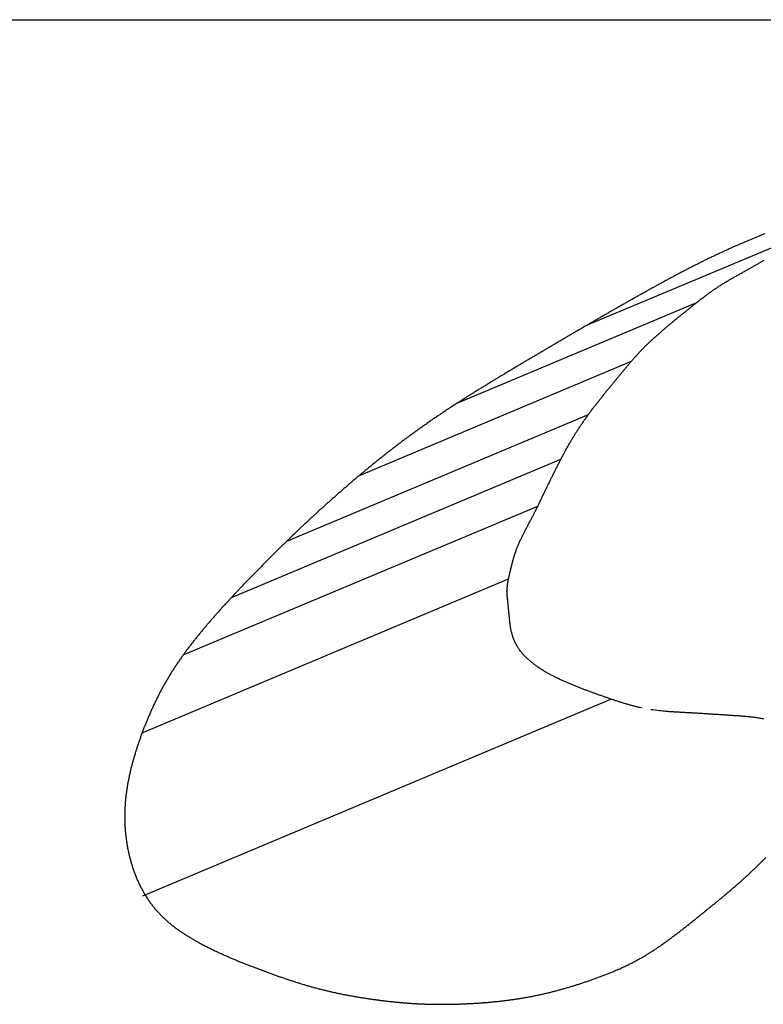
# Model space of a CAD drawing. Extents: x 0.5 to 33.5, y 0.5 to 21.5.
# Drawn here: x 24.5 to 24.9, y 3.8 to 4.3 of the extents above; entities that cross this region are included whole.
import ezdxf
from ezdxf.enums import TextEntityAlignment as Align

# ---------------------------------------------------------------- set-up
doc = ezdxf.new("R2010")
doc.units = 0
doc.header["$MEASUREMENT"] = 0
doc.linetypes.add('HIDDENNEW0', pattern=[0.1875, 0.0625, -0.0625, 0.0625])
for name, color, linetype in [('4', 7, 'CONTINUOUS'), ('DIM', 2, 'HIDDENNEW0'), ('TITLE', 1, 'CONTINUOUS'), ('TXT', 4, 'HIDDENNEW0')]:
    doc.layers.add(name, color=color, linetype=linetype)
doc.styles.get("Standard").update_dxf_attribs({"font": 'monotxt.shx'})

# ---------------------------------------------------------------- blocks, each defined once
blk = doc.blocks.new('SDTIT00')
at = {"layer": 'DIM', "color": 2, "linetype": 'Continuous'}
for p, q in [((24.3187, 3.67805), (24.4429, 3.7302)), ((24.25352, 3.63891), (24.37345, 3.68927)), ((24.20413, 3.60247), (24.34074, 3.65983)), ((24.16769, 3.56951), (24.31913, 3.6331)), ((24.13985, 3.54114), (24.30529, 3.6106)), ((24.11571, 3.51235), (24.29371, 3.58709)), ((24.09506, 3.47326), (24.279, 3.5505)), ((24.09537, 3.39148), (24.33027, 3.49011))]:
    blk.add_line(p, q, dxfattribs=at)
for points in [[(24.34585, 3.4857), (24.345, 3.48589, -0.002288), (24.34415, 3.48609, -0.002322), (24.34331, 3.4863, -0.00229), (24.34246, 3.48651, -0.002185), (24.34162, 3.48673, -0.002044), (24.34078, 3.48696, -0.00183), (24.33994, 3.48719, -0.001724), (24.3391, 3.48743, -0.001698), (24.33826, 3.48768, -0.001609), (24.33743, 3.48793, -0.001436), (24.33659, 3.48818, -0.001305), (24.33576, 3.48844, -0.001181), (24.33493, 3.4887, -0.001109), (24.3341, 3.48897, -0.001071), (24.33327, 3.48924, -0.000984), (24.33244, 3.48951, -0.000823), (24.33162, 3.48979, -0.000707), (24.33079, 3.49006, -0.000606), (24.32996, 3.49034, -0.000538), (24.32914, 3.49062, -0.000488), (24.32831, 3.49091, -0.000458), (24.32749, 3.49119, -0.000442), (24.32667, 3.49148, -0.000454), (24.32584, 3.49176, -0.000498), (24.32502, 3.49205, -0.000542), (24.3242, 3.49234, -0.000597), (24.32338, 3.49263, -0.00063), (24.32256, 3.49293, -0.000651), (24.32174, 3.49323, -0.000657), (24.32092, 3.49353, -0.000651), (24.3201, 3.49383, -0.000653), (24.31929, 3.49413, -0.000662), (24.31847, 3.49444, -0.000682), (24.31765, 3.49474, -0.00072), (24.31684, 3.49505, -0.00077), (24.31602, 3.49537, -0.000846), (24.31521, 3.49568, -0.000887), (24.3144, 3.496, -0.000904), (24.31359, 3.49632, -0.000912), (24.31278, 3.49665, -0.000911), (24.31197, 3.49697, -0.000952), (24.31117, 3.49731, -0.001045), (24.31036, 3.49764, -0.001108), (24.30956, 3.49798, -0.001157), (24.30876, 3.49832, -0.00121), (24.30796, 3.49867, -0.00128), (24.30716, 3.49902, -0.001357), (24.30636, 3.49937, -0.001462), (24.30557, 3.49973, -0.00159), (24.30478, 3.50009, -0.001775), (24.30399, 3.50046, -0.001875), (24.3032, 3.50084, -0.001918), (24.30242, 3.50122, -0.001994), (24.30164, 3.50161, -0.002124), (24.30086, 3.50201, -0.002282), (24.30009, 3.50241, -0.002509), (24.29932, 3.50282, -0.002695), (24.29856, 3.50325, -0.00289), (24.2978, 3.50367, -0.003055), (24.29705, 3.50411, -0.003233), (24.2963, 3.50456, -0.003453), (24.29556, 3.50502, -0.003771), (24.29483, 3.50549, -0.003982), (24.2941, 3.50598, -0.004141), (24.29338, 3.50647, -0.004264), (24.29267, 3.50698, -0.004383), (24.29198, 3.5075, -0.004498), (24.29128, 3.50803, -0.004638), (24.29061, 3.50858, -0.004799), (24.28994, 3.50914, -0.005022), (24.28928, 3.50971, -0.005216), (24.28864, 3.5103, -0.005431), (24.288, 3.5109, -0.005661), (24.28739, 3.51152, -0.005964), (24.28679, 3.51215, -0.006315), (24.2862, 3.51279, -0.006806), (24.28564, 3.51346, -0.007285), (24.28509, 3.51414, -0.007879), (24.28457, 3.51483, -0.008315), (24.28407, 3.51555, -0.00871), (24.28359, 3.51628, -0.008931), (24.28315, 3.51703, -0.009034), (24.28273, 3.51779, -0.009175), (24.28234, 3.51857, -0.009392), (24.28198, 3.51937, -0.009294), (24.28165, 3.52017, -0.008857), (24.28134, 3.52099, -0.00846), (24.28107, 3.52182, -0.007998), (24.28082, 3.52265, -0.00756), (24.28059, 3.52349, -0.007032), (24.28039, 3.52434, -0.006742), (24.28021, 3.52519, -0.006614), (24.28005, 3.52605, -0.006169), (24.27992, 3.52691, -0.00529), (24.2798, 3.52778, -0.004416), (24.27969, 3.52864, -0.00332), (24.27959, 3.52951, -0.002433), (24.2795, 3.53037, -0.001529), (24.27942, 3.53124, -0.000968), (24.27933, 3.53211, -0.000608), (24.27925, 3.53298, -0.000342), (24.27917, 3.53384, -0.000105), (24.27909, 3.53471, 0.000067), (24.27901, 3.53558, 0.000218), (24.27893, 3.53645, 0.000379), (24.27885, 3.53732, 0.000591), (24.27876, 3.53818, 0.001009), (24.27867, 3.53905, 0.001739), (24.27857, 3.53992, 0.001406), (24.27847, 3.54078, -0.000077), (24.27838, 3.54165, -0.00246), (24.27829, 3.54252, -0.006357), (24.27824, 3.54339, -0.008839), (24.27822, 3.54426, -0.010559), (24.27824, 3.54513, -0.010995), (24.2783, 3.546, -0.010266), (24.27839, 3.54687, -0.008924), (24.2785, 3.54773, -0.006608), (24.27864, 3.54859, -0.00511), (24.27879, 3.54945, -0.004036), (24.27896, 3.5503, -0.003271), (24.27914, 3.55116, -0.002618), (24.27932, 3.55201, -0.002192), (24.27951, 3.55286, -0.001885), (24.27971, 3.55371, -0.00165), (24.27991, 3.55456, -0.001429), (24.28012, 3.5554, -0.001171), (24.28033, 3.55625, -0.00081), (24.28054, 3.5571, -0.000831), (24.28075, 3.55794, -0.00124), (24.28098, 3.55878, -0.001522), (24.2812, 3.55962, -0.001748), (24.28143, 3.56046, -0.002037), (24.28167, 3.5613, -0.002462), (24.28192, 3.56214, -0.002785), (24.28218, 3.56297, -0.003091), (24.28245, 3.5638, -0.003403), (24.28273, 3.56462, -0.003799), (24.28303, 3.56544, -0.004092), (24.28334, 3.56626, -0.004357), (24.28366, 3.56707, -0.00428), (24.284, 3.56787, -0.00384), (24.28434, 3.56867, -0.003511), (24.2847, 3.56947, -0.003208), (24.28507, 3.57026, -0.002925), (24.28545, 3.57104, -0.002589), (24.28583, 3.57182, -0.002231), (24.28623, 3.5726, -0.00176), (24.28662, 3.57338, -0.001435), (24.28702, 3.57415, -0.001174), (24.28742, 3.57493, -0.000931), (24.28783, 3.5757, -0.000643), (24.28824, 3.57647, -0.00039), (24.28865, 3.57724, -0.000105), (24.28905, 3.57801, 0.000069), (24.28946, 3.57878, 0.000175), (24.28987, 3.57955, 0.000326), (24.29028, 3.58032, 0.000559), (24.29068, 3.58109, 0.000649), (24.29108, 3.58187, 0.00062), (24.29148, 3.58264, 0.000722), (24.29188, 3.58342, 0.000982), (24.29227, 3.5842, 0.001021), (24.29266, 3.58497, 0.00085), (24.29305, 3.58575, 0.000734), (24.29344, 3.58654, 0.000643), (24.29382, 3.58732, 0.000611), (24.2942, 3.5881, 0.00063), (24.29459, 3.58889, 0.000512), (24.29496, 3.58967, 0.000225), (24.29534, 3.59046, 0.000174), (24.29572, 3.59124, 0.000346), (24.2961, 3.59203, 0.000307), (24.29647, 3.59281, 0.000047), (24.29685, 3.5936, -0.000041), (24.29723, 3.59439, 0.00002), (24.2976, 3.59517, -0.000012), (24.29798, 3.59596, -0.000148), (24.29836, 3.59674, -0.000227), (24.29874, 3.59753, -0.00027), (24.29912, 3.59831, -0.000302), (24.2995, 3.5991, -0.000331), (24.29988, 3.59988, -0.000383), (24.30026, 3.60067, -0.000471), (24.30064, 3.60145, -0.000503), (24.30103, 3.60223, -0.000485), (24.30141, 3.60301, -0.000531), (24.3018, 3.60379, -0.000653), (24.3022, 3.60457, -0.000589), (24.30259, 3.60535, -0.000323), (24.30298, 3.60613, -0.00036), (24.30338, 3.6069, -0.000711), (24.30377, 3.60768, -0.000703), (24.30417, 3.60845, -0.000334), (24.30457, 3.60923, -0.000294), (24.30497, 3.61, -0.000573), (24.30538, 3.61077, -0.00066), (24.30578, 3.61155, -0.000577), (24.30619, 3.61232, -0.000642), (24.3066, 3.61309, -0.000871), (24.30701, 3.61385, -0.000969), (24.30743, 3.61462, -0.000962), (24.30784, 3.61539, -0.000978), (24.30826, 3.61615, -0.001022), (24.30869, 3.61691, -0.001139), (24.30912, 3.61767, -0.001361), (24.30955, 3.61843, -0.001388), (24.30999, 3.61918, -0.001226), (24.31043, 3.61993, -0.001236), (24.31087, 3.62068, -0.001421), (24.31132, 3.62143, -0.001535), (24.31177, 3.62217, -0.001606), (24.31223, 3.62292, -0.001579), (24.31269, 3.62365, -0.00145), (24.31316, 3.62439, -0.001414), (24.31363, 3.62512, -0.001461), (24.31411, 3.62585, -0.001461), (24.31459, 3.62658, -0.001413), (24.31507, 3.62731, -0.001363), (24.31556, 3.62803, -0.001297), (24.31605, 3.62875, -0.001257), (24.31655, 3.62947, -0.001235), (24.31704, 3.63018, -0.001221), (24.31755, 3.63089, -0.001213), (24.31805, 3.6316, -0.001207), (24.31856, 3.63231, -0.001201), (24.31907, 3.63302, -0.001162), (24.31959, 3.63372, -0.001079), (24.32011, 3.63442, -0.001059), (24.32063, 3.63512, -0.001096), (24.32115, 3.63582, -0.001102), (24.32168, 3.63651, -0.001079), (24.32221, 3.6372, -0.001004), (24.32274, 3.63789, -0.000858), (24.32328, 3.63858, -0.000788), (24.32382, 3.63927, -0.000774), (24.32436, 3.63995, -0.000726), (24.3249, 3.64063, -0.00063), (24.32544, 3.64131, -0.000574), (24.32598, 3.642, -0.000542), (24.32653, 3.64267, -0.000528), (24.32708, 3.64335, -0.000528), (24.32763, 3.64403, -0.000475), (24.32818, 3.64471, -0.000356), (24.32873, 3.64538, -0.000279), (24.32928, 3.64606, -0.000227), (24.32983, 3.64673, -0.000198), (24.33038, 3.64741, -0.000187), (24.33094, 3.64808, -0.000185), (24.33149, 3.64875, -0.00019), (24.33205, 3.64942, -0.000137), (24.3326, 3.6501, -0.000011), (24.33315, 3.65077, 0.000017), (24.33371, 3.65144, -0.000046), (24.33426, 3.65212, -0.000105), (24.33482, 3.65279, -0.000177), (24.33537, 3.65346, -0.000219), (24.33593, 3.65413, -0.000245), (24.33649, 3.6548, -0.000295), (24.33704, 3.65547, -0.000385), (24.3376, 3.65614, -0.000453), (24.33816, 3.65681, -0.000515), (24.33872, 3.65747, -0.000579), (24.33929, 3.65814, -0.000659), (24.33985, 3.6588, -0.000743), (24.34042, 3.65946, -0.000851), (24.34099, 3.66012, -0.000938), (24.34156, 3.66078, -0.001029), (24.34214, 3.66144, -0.001132), (24.34271, 3.66209, -0.001274), (24.3433, 3.66274, -0.00143), (24.34388, 3.66338, -0.001642), (24.34447, 3.66403, -0.00179), (24.34507, 3.66466, -0.001913), (24.34567, 3.66529, -0.001987), (24.34627, 3.66592, -0.00203), (24.34688, 3.66654, -0.00204), (24.3475, 3.66716, -0.00202), (24.34812, 3.66777, -0.001969), (24.34874, 3.66838, -0.001873), (24.34937, 3.66899, -0.001857), (24.35001, 3.66958, -0.001915), (24.35065, 3.67018, -0.001859), (24.35129, 3.67077, -0.001673), (24.35193, 3.67135, -0.001488), (24.35258, 3.67193, -0.001257), (24.35324, 3.67251, -0.001121), (24.35389, 3.67308, -0.001046), (24.35455, 3.67366, -0.000901), (24.35521, 3.67423, -0.000649), (24.35587, 3.6748, -0.000567), (24.35653, 3.67536, -0.000635), (24.35719, 3.67593, -0.000653), (24.35786, 3.67649, -0.000628), (24.35852, 3.67706, -0.000539), (24.35919, 3.67762, -0.000364), (24.35986, 3.67818, -0.000339), (24.36053, 3.67874, -0.000458), (24.3612, 3.67929, -0.00046), (24.36187, 3.67985, -0.000345), (24.36254, 3.68041, -0.000291), (24.36321, 3.68096, -0.000286), (24.36388, 3.68152, -0.000252), (24.36455, 3.68207, -0.00018), (24.36523, 3.68262, -0.000149), (24.3659, 3.68318, -0.000153), (24.36658, 3.68373, -0.000213), (24.36725, 3.68428, -0.000344), (24.36793, 3.68483, -0.000377), (24.3686, 3.68538, -0.000319), (24.36928, 3.68593, -0.000316), (24.36996, 3.68648, -0.000366), (24.37064, 3.68703, -0.000439), (24.37132, 3.68757, -0.000551), (24.372, 3.68812, -0.00058), (24.37268, 3.68866, -0.000532), (24.37336, 3.6892, -0.000572), (24.37405, 3.68974, -0.000709), (24.37473, 3.69028, -0.000814), (24.37542, 3.69081, -0.000914), (24.37611, 3.69134, -0.000983), (24.37681, 3.69187, -0.001039), (24.3775, 3.6924, -0.00115), (24.3782, 3.69292, -0.001345), (24.3789, 3.69344, -0.001439), (24.3796, 3.69396, -0.001458), (24.38031, 3.69447, -0.001556), (24.38102, 3.69497, -0.001756), (24.38173, 3.69547, -0.001887), (24.38245, 3.69597, -0.001982), (24.38317, 3.69646, -0.001973), (24.38389, 3.69694, -0.001859), (24.38462, 3.69742, -0.001856), (24.38536, 3.69789, -0.001965), (24.38609, 3.69836, -0.001977), (24.38683, 3.69882, -0.001895), (24.38757, 3.69928, -0.001796), (24.38832, 3.69973, -0.001655), (24.38907, 3.70017, -0.001567), (24.38982, 3.70061, -0.001512), (24.39058, 3.70105, -0.001336), (24.39133, 3.70148, -0.000994), (24.39209, 3.70191, -0.000811), (24.39285, 3.70234, -0.00074), (24.39361, 3.70277, -0.000597), (24.39437, 3.70319, -0.000346), (24.39513, 3.70361, -0.00022), (24.3959, 3.70404, -0.000185), (24.39666, 3.70446, -0.000056), (24.39742, 3.70488, 0.000198), (24.39818, 3.70531, 0.00031), (24.39894, 3.70573, 0.000309), (24.3997, 3.70616, 0.000399), (24.40046, 3.70658, 0.000602), (24.40122, 3.70701, 0.000783), (24.40198, 3.70744, 0.000988), (24.40273, 3.70788, 0.001072), (24.40349, 3.70832, 0.001055), (24.40424, 3.70876, 0.001056), (24.40499, 3.7092, 0.001076), (24.40574, 3.70965, 0.00103), (24.40648, 3.7101, 0.000906), (24.40723, 3.71056, 0.000803)], [(24.4076, 3.72376, 0.000399), (24.40679, 3.72343, 0.000412), (24.40598, 3.7231, 0.000418), (24.40517, 3.72277, 0.000417), (24.40437, 3.72244, 0.000414), (24.40356, 3.72211, 0.00041), (24.40276, 3.72178, 0.000412), (24.40195, 3.72144, 0.000418), (24.40115, 3.7211, 0.000405), (24.40034, 3.72077, 0.000377), (24.39955, 3.72043, 0.000414), (24.39874, 3.72009, 0.000491), (24.39791, 3.71974, 0.000372), (24.39713, 3.7194, 0.000131), (24.39643, 3.7191, 0.00052), (24.39553, 3.71871, 0.000888), (24.39415, 3.71811, 0.000434), (24.39234, 3.71732, 0.00023)], [(24.39234, 3.71732), (24.3906, 3.71655, 0.00113), (24.38887, 3.71576, 0.001126), (24.38715, 3.71497, 0.00113), (24.38542, 3.71418, 0.001143), (24.3837, 3.71337, 0.001137), (24.38199, 3.71256, 0.00111), (24.38028, 3.71174, 0.001086), (24.37857, 3.71091, 0.001059), (24.37686, 3.71007, 0.001031), (24.37516, 3.70923, 0.000995), (24.37347, 3.70838, 0.000963), (24.37177, 3.70752, 0.000926), (24.37008, 3.70666, 0.0009), (24.36839, 3.70579, 0.000879), (24.36671, 3.70492, 0.00086), (24.36502, 3.70404, 0.000839), (24.36334, 3.70315, 0.000809), (24.36167, 3.70226, 0.000761), (24.35999, 3.70137, 0.000719), (24.35832, 3.70047, 0.000671), (24.35665, 3.69956, 0.000636), (24.35498, 3.69865, 0.000607), (24.35332, 3.69774, 0.000581), (24.35166, 3.69682, 0.00055), (24.35, 3.6959, 0.000513), (24.34834, 3.69498, 0.000462), (24.34668, 3.69405, 0.000418), (24.34502, 3.69312, 0.000371), (24.34337, 3.69219, 0.000336), (24.34172, 3.69126, 0.000304), (24.34006, 3.69032, 0.000277), (24.33841, 3.68939, 0.000249), (24.33676, 3.68845, 0.00023), (24.33511, 3.68751, 0.000216), (24.33347, 3.68657, 0.000205), (24.33182, 3.68562, 0.000194), (24.33017, 3.68468, 0.000189), (24.32852, 3.68373, 0.00019), (24.32688, 3.68279, 0.00019), (24.32523, 3.68184, 0.000187), (24.32359, 3.68089, 0.000183), (24.32195, 3.67994, 0.000176), (24.3203, 3.67899, 0.000172), (24.31866, 3.67804, 0.00017), (24.31702, 3.67708, 0.000171), (24.31538, 3.67613, 0.000175), (24.31374, 3.67517, 0.000174), (24.3121, 3.67421, 0.000167), (24.31046, 3.67326, 0.000156), (24.30882, 3.6723, 0.000138), (24.30718, 3.67134, 0.000127), (24.30554, 3.67037, 0.00012), (24.30391, 3.66941, 0.000116), (24.30227, 3.66845, 0.000113), (24.30063, 3.66749, 0.000111), (24.299, 3.66652, 0.00011), (24.29736, 3.66556, 0.00011), (24.29573, 3.66459, 0.00011), (24.29409, 3.66363, 0.000109), (24.29246, 3.66266, 0.000105), (24.29083, 3.66169, 0.000101), (24.28919, 3.66073, 0.000094), (24.28756, 3.65976, 0.000101), (24.28593, 3.65879, 0.000123), (24.2843, 3.65782, 0.000144), (24.28267, 3.65685, 0.000171), (24.28103, 3.65587, 0.000199), (24.27941, 3.6549, 0.000234), (24.27778, 3.65392, 0.000267), (24.27615, 3.65295, 0.000304), (24.27452, 3.65197, 0.000337), (24.2729, 3.65098, 0.000372), (24.27127, 3.65, 0.000403), (24.26965, 3.64901, 0.000439), (24.26803, 3.64802, 0.000468), (24.26641, 3.64703, 0.000497), (24.2648, 3.64603, 0.000523), (24.26318, 3.64503, 0.000552), (24.26157, 3.64403, 0.000582), (24.25996, 3.64302, 0.000621), (24.25836, 3.64201, 0.000655), (24.25675, 3.64099, 0.000693), (24.25515, 3.63997, 0.000725), (24.25355, 3.63895, 0.000758), (24.25196, 3.63792, 0.000788), (24.25037, 3.63688, 0.000822), (24.24878, 3.63584, 0.000853), (24.2472, 3.63479, 0.00089), (24.24562, 3.63374, 0.000923), (24.24404, 3.63268, 0.00096), (24.24247, 3.63162, 0.000998), (24.2409, 3.63055, 0.001045), (24.23934, 3.62947, 0.001079), (24.23778, 3.62839, 0.001111), (24.23623, 3.62729, 0.001115), (24.23468, 3.6262, 0.001091), (24.23313, 3.62509, 0.001075), (24.23159, 3.62398, 0.001063), (24.23006, 3.62286, 0.001058), (24.22853, 3.62174, 0.001059), (24.227, 3.6206, 0.001055), (24.22548, 3.61947, 0.001044), (24.22397, 3.61832, 0.001027), (24.22246, 3.61717, 0.000998), (24.22095, 3.61602, 0.000978), (24.21945, 3.61485, 0.000961), (24.21795, 3.61369, 0.000951), (24.21646, 3.61251, 0.000944), (24.21497, 3.61133, 0.000936), (24.21349, 3.61015, 0.000923), (24.21201, 3.60896, 0.000911), (24.21054, 3.60776, 0.000897), (24.20906, 3.60656, 0.000881), (24.2076, 3.60536, 0.00086), (24.20614, 3.60415, 0.000839), (24.20468, 3.60293, 0.000812), (24.20322, 3.60171, 0.000798), (24.20177, 3.60049, 0.000793), (24.20033, 3.59926, 0.000792), (24.19888, 3.59802, 0.000794), (24.19744, 3.59678, 0.000782), (24.19601, 3.59554, 0.000755), (24.19458, 3.59429, 0.000731), (24.19315, 3.59304, 0.000704), (24.19173, 3.59178, 0.000689), (24.19031, 3.59053, 0.000684), (24.18889, 3.58926, 0.00068), (24.18748, 3.58799, 0.000676), (24.18607, 3.58672, 0.000677), (24.18466, 3.58545, 0.000684), (24.18326, 3.58417, 0.000687), (24.18186, 3.58289, 0.000686), (24.18046, 3.5816, 0.000678), (24.17907, 3.58031, 0.00066), (24.17768, 3.57902, 0.000649), (24.17629, 3.57772, 0.000643), (24.17491, 3.57642, 0.000644), (24.17353, 3.57511, 0.000652), (24.17216, 3.5738, 0.00065), (24.17078, 3.57249, 0.00064), (24.16941, 3.57118, 0.000625), (24.16805, 3.56986, 0.000602), (24.16669, 3.56853, 0.000592), (24.16533, 3.56721, 0.000591), (24.16397, 3.56588, 0.000593), (24.16262, 3.56455, 0.000597), (24.16127, 3.56321, 0.000596), (24.15992, 3.56188, 0.000589), (24.15858, 3.56053, 0.000583), (24.15724, 3.55919, 0.000575), (24.1559, 3.55784, 0.000566), (24.15456, 3.55649, 0.000551), (24.15323, 3.55514, 0.000543), (24.1519, 3.55378, 0.000538), (24.15058, 3.55242, 0.00055), (24.14926, 3.55106, 0.000581), (24.14794, 3.54969, 0.00061), (24.14662, 3.54832, 0.000643), (24.14531, 3.54695, 0.000678), (24.144, 3.54558, 0.000725), (24.1427, 3.5442, 0.000763), (24.1414, 3.54281, 0.000801), (24.1401, 3.54142, 0.000831), (24.13881, 3.54003, 0.00086), (24.13753, 3.53863, 0.000896), (24.13625, 3.53723, 0.000949), (24.13497, 3.53582, 0.001001), (24.1337, 3.53441, 0.001066), (24.13244, 3.53299, 0.001124), (24.13118, 3.53157, 0.001192), (24.12994, 3.53014, 0.001253), (24.12869, 3.5287, 0.001324), (24.12746, 3.52726, 0.001392), (24.12624, 3.52581, 0.001472), (24.12502, 3.52435, 0.001553), (24.12381, 3.52289, 0.001655), (24.12261, 3.52141, 0.001762), (24.12143, 3.51993, 0.001899), (24.12025, 3.51844, 0.002034), (24.11909, 3.51694, 0.0022), (24.11794, 3.51543, 0.00235), (24.11681, 3.5139, 0.002523), (24.11569, 3.51237, 0.002642), (24.11459, 3.51082, 0.002739), (24.11351, 3.50926, 0.00281), (24.11244, 3.50769, 0.002873), (24.1114, 3.5061, 0.002916), (24.11037, 3.50451, 0.002953), (24.10936, 3.5029, 0.003004), (24.10837, 3.50128, 0.003084), (24.1074, 3.49965, 0.003122), (24.10645, 3.498, 0.00313), (24.10553, 3.49635, 0.003131), (24.10462, 3.49468, 0.003126), (24.10373, 3.493, 0.003118), (24.10287, 3.49131, 0.003104), (24.10203, 3.48961, 0.003041), (24.1012, 3.4879, 0.002915), (24.1004, 3.48617, 0.002841), (24.09962, 3.48445, 0.002802), (24.09885, 3.48271, 0.002697), (24.09811, 3.48096, 0.0025), (24.09738, 3.47921, 0.002384), (24.09666, 3.47745, 0.002319), (24.09597, 3.47568, 0.002334), (24.09529, 3.47391, 0.002432), (24.09463, 3.47213, 0.002487), (24.09398, 3.47034, 0.002512), (24.09336, 3.46855, 0.002578), (24.09275, 3.46675, 0.002702), (24.09217, 3.46495, 0.002797), (24.0916, 3.46313, 0.002887), (24.09106, 3.46131, 0.002988), (24.09053, 3.45949, 0.003125), (24.09004, 3.45766, 0.003242), (24.08956, 3.45582, 0.003368), (24.08911, 3.45397, 0.003514), (24.08869, 3.45212, 0.003716), (24.0883, 3.45026, 0.003927), (24.08794, 3.4484, 0.004204), (24.0876, 3.44653, 0.004411), (24.08731, 3.44466, 0.004602), (24.08705, 3.44278, 0.004745), (24.08682, 3.44089, 0.004878), (24.08664, 3.439, 0.004989), (24.08648, 3.43711, 0.005108), (24.08638, 3.43521, 0.005236), (24.08631, 3.43331, 0.005406), (24.08628, 3.43142, 0.005486), (24.08629, 3.42952, 0.005495), (24.08635, 3.42762, 0.005561), (24.08645, 3.42572, 0.0057), (24.08659, 3.42383, 0.005728), (24.08678, 3.42194, 0.005653), (24.08701, 3.42006, 0.005652), (24.08728, 3.41818, 0.005725), (24.0876, 3.41631, 0.005752), (24.08796, 3.41444, 0.005739), (24.08836, 3.41258, 0.005796), (24.0888, 3.41074, 0.005939), (24.08929, 3.4089, 0.006029), (24.08983, 3.40708, 0.006087), (24.09041, 3.40528, 0.006211), (24.09103, 3.40348, 0.006433), (24.0917, 3.40171, 0.006578), (24.09242, 3.39995, 0.006685), (24.09319, 3.39821, 0.006838), (24.094, 3.3965, 0.007075), (24.09487, 3.39481, 0.007368), (24.09578, 3.39314, 0.007796), (24.09675, 3.39151, 0.0081), (24.09777, 3.38991, 0.00836), (24.09885, 3.38834, 0.008555), (24.09998, 3.38682, 0.008736), (24.10116, 3.38533, 0.008806), (24.10239, 3.38389, 0.008786), (24.10368, 3.38249, 0.008651), (24.10501, 3.38113, 0.008365), (24.10638, 3.37983, 0.008111), (24.1078, 3.37856, 0.007821), (24.10925, 3.37734, 0.007436), (24.11074, 3.37616, 0.006855), (24.11226, 3.37502, 0.006321), (24.11381, 3.37392, 0.005696), (24.11538, 3.37286, 0.005242), (24.11697, 3.37182, 0.00484), (24.11858, 3.37082, 0.004511), (24.12021, 3.36984, 0.00417), (24.12185, 3.36889, 0.003867), (24.12351, 3.36796, 0.003523), (24.12518, 3.36706, 0.003308), (24.12686, 3.36618, 0.003167), (24.12855, 3.36532, 0.002993), (24.13026, 3.36448, 0.002743), (24.13197, 3.36366, 0.002579), (24.13369, 3.36285, 0.00246), (24.13542, 3.36206, 0.002331), (24.13715, 3.36129, 0.002159), (24.13889, 3.36053, 0.00203), (24.14064, 3.35979, 0.001911), (24.14239, 3.35906, 0.001788), (24.14415, 3.35834, 0.001631), (24.14591, 3.35763, 0.00151), (24.14767, 3.35693, 0.001392), (24.14944, 3.35624, 0.001287), (24.15122, 3.35556, 0.001168), (24.15299, 3.35489, 0.001054), (24.15477, 3.35423, 0.000916), (24.15655, 3.35357, 0.000797), (24.15833, 3.35292, 0.000664), (24.16012, 3.35227, 0.000709), (24.16191, 3.35163, 0.000943), (24.16369, 3.35099, 0.001118), (24.16549, 3.35036, 0.001279), (24.16728, 3.34975, 0.001431), (24.16908, 3.34914, 0.001614), (24.17088, 3.34855, 0.001744), (24.17269, 3.34797, 0.001853), (24.1745, 3.3474, 0.001963), (24.17632, 3.34685, 0.002103), (24.17814, 3.34631, 0.002186), (24.17997, 3.34579, 0.002235), (24.1818, 3.34529, 0.002274), (24.18363, 3.3448, 0.002313), (24.18547, 3.34433, 0.002347), (24.18732, 3.34388, 0.002383), (24.18917, 3.34345, 0.002336), (24.19102, 3.34303, 0.002192), (24.19288, 3.34263, 0.002081), (24.19473, 3.34224, 0.001975), (24.19659, 3.34187, 0.0019), (24.19846, 3.34151, 0.001838), (24.20033, 3.34117, 0.0018), (24.2022, 3.34084, 0.001776), (24.20407, 3.34052, 0.00175), (24.20594, 3.34022, 0.001716), (24.20782, 3.33993, 0.001686), (24.2097, 3.33965, 0.001652), (24.21158, 3.33938, 0.001649), (24.21346, 3.33913, 0.001678), (24.21534, 3.33889, 0.001695), (24.21723, 3.33866, 0.001705), (24.21911, 3.33844, 0.001731), (24.221, 3.33824, 0.001778), (24.22289, 3.33805, 0.001827), (24.22478, 3.33788, 0.001889), (24.22667, 3.33772, 0.001927), (24.22857, 3.33758, 0.001952), (24.23046, 3.33745, 0.001981), (24.23235, 3.33733, 0.002021), (24.23425, 3.33723, 0.00204), (24.23615, 3.33715, 0.002044), (24.23804, 3.33708, 0.002032), (24.23994, 3.33703, 0.002002), (24.24184, 3.33699, 0.001996), (24.24374, 3.33697, 0.002012), (24.24564, 3.33696, 0.00199), (24.24754, 3.33697, 0.001923), (24.24943, 3.33699, 0.001855), (24.25133, 3.33703, 0.001769), (24.25323, 3.33708, 0.001718), (24.25513, 3.33714, 0.00169), (24.25703, 3.33722, 0.001676), (24.25892, 3.33731, 0.001674), (24.26082, 3.33741, 0.001684), (24.26271, 3.33752, 0.00171), (24.26461, 3.33765, 0.001747), (24.2665, 3.33779, 0.001805), (24.26839, 3.33794, 0.001853), (24.27029, 3.33811, 0.001902), (24.27218, 3.3383, 0.001938), (24.27406, 3.3385, 0.001971), (24.27595, 3.33871, 0.002014), (24.27783, 3.33894, 0.002078), (24.27972, 3.33918, 0.002154), (24.2816, 3.33944, 0.002261), (24.28347, 3.33972, 0.002326), (24.28535, 3.34002, 0.002365), (24.28722, 3.34034, 0.002445), (24.28909, 3.34067, 0.002585), (24.29096, 3.34102, 0.002653), (24.29282, 3.3414, 0.002665), (24.29468, 3.34179, 0.002622), (24.29653, 3.3422, 0.002513), (24.29838, 3.34263, 0.002461), (24.30022, 3.34308, 0.002454), (24.30206, 3.34355, 0.002406), (24.3039, 3.34403, 0.002306), (24.30573, 3.34454, 0.002239), (24.30756, 3.34505, 0.002186), (24.30938, 3.34559, 0.002149), (24.3112, 3.34614, 0.002118), (24.31301, 3.3467, 0.002079), (24.31482, 3.34728, 0.002021), (24.31662, 3.34787, 0.001995), (24.31842, 3.34848, 0.001997), (24.32021, 3.3491, 0.001943), (24.322, 3.34974, 0.001819), (24.32379, 3.35039, 0.001834), (24.32557, 3.35105, 0.001992), (24.32734, 3.35173, 0.002202), (24.32911, 3.35243, 0.002518), (24.33086, 3.35314, 0.002749), (24.33262, 3.35387, 0.002956), (24.33436, 3.35463, 0.003166), (24.33609, 3.3554, 0.003433), (24.33781, 3.35621, 0.00362), (24.33952, 3.35704, 0.003776), (24.34122, 3.35789, 0.003899), (24.3429, 3.35877, 0.004019), (24.34456, 3.35968, 0.004073), (24.34622, 3.36061, 0.004073), (24.34785, 3.36158, 0.004065), (24.34947, 3.36257, 0.004045), (24.35108, 3.36358, 0.00388), (24.35267, 3.36462, 0.003527), (24.35424, 3.36568, 0.003216), (24.35581, 3.36676, 0.002869), (24.35735, 3.36786, 0.002598), (24.35889, 3.36897, 0.002334), (24.36042, 3.37009, 0.002096), (24.36194, 3.37123, 0.001821), (24.36345, 3.37238, 0.001622), (24.36496, 3.37354, 0.001448), (24.36646, 3.3747, 0.001282), (24.36795, 3.37587, 0.00108), (24.36944, 3.37705, 0.000901), (24.37093, 3.37824, 0.000698), (24.37241, 3.37942, 0.000539), (24.37389, 3.38061, 0.000383), (24.37537, 3.3818, 0.00024), (24.37684, 3.383, 0.000072), (24.37832, 3.38419, 0.000082), (24.3798, 3.38538, 0.000273), (24.38127, 3.38658, 0.000439), (24.38274, 3.38778, 0.000624), (24.38421, 3.38898, 0.00074), (24.38568, 3.39019, 0.000816), (24.38714, 3.3914, 0.000949), (24.38859, 3.39262, 0.001171), (24.39004, 3.39385, 0.001304), (24.39148, 3.39508, 0.00138), (24.39292, 3.39632, 0.001445), (24.39435, 3.39757, 0.001515), (24.39577, 3.39883, 0.001608), (24.39718, 3.4001, 0.001748), (24.39858, 3.40138, 0.001789), (24.39998, 3.40267, 0.001743), (24.40136, 3.40397, 0.001752), (24.40274, 3.40528, 0.001821), (24.4041, 3.4066, 0.001907), (24.40546, 3.40793, 0.002031), (24.4068, 3.40927, 0.002119), (24.40813, 3.41062, 0.002194)], [(24.40721, 3.48011, 0.01778), (24.40535, 3.48051, 0.013676), (24.40348, 3.48082, 0.009887), (24.40159, 3.48106, 0.007162), (24.39971, 3.48127, 0.004774), (24.39781, 3.48144, 0.003158), (24.39592, 3.48159, 0.001902), (24.39403, 3.48173, 0.001159), (24.39213, 3.48186, 0.00074), (24.39024, 3.48199, 0.000469), (24.38835, 3.48212, 0.000276), (24.38645, 3.48224, 0.000221), (24.38456, 3.48237, 0.000293), (24.38266, 3.48249, 0.00027), (24.38077, 3.48261, 0.000148), (24.37887, 3.48272, 0.000135), (24.37698, 3.48284, 0.000226), (24.37508, 3.48295, 0.000229), (24.37319, 3.48307, 0.000145), (24.37129, 3.48318, 0.000211), (24.3694, 3.48329, 0.000449), (24.36752, 3.48339, 0.000191), (24.3656, 3.4835, -0.000628), (24.36365, 3.48362, -0.000308), (24.36181, 3.48373, 0.001245), (24.36015, 3.48382, -0.002579), (24.35803, 3.48399, -0.007929), (24.35476, 3.48434, -0.004094), (24.35048, 3.48484, -0.001982)]]:
    blk.add_lwpolyline(points, format="xyb", dxfattribs=at)
at = {"layer": 'TXT', "color": 7, "linetype": 'Continuous'}
blk.add_line((24, 3.83125), (33, 3.83125), dxfattribs=at)
at = {"layer": '4', "color": 4, "linetype": 'Continuous', "flags": 4}
for tag, p in [('ACAD', (21.91667, 3.21309)), ('MECH', (22.75, 3.21309)), ('IDEAS', (23.58333, 3.21309)), ('DRAFTER', (24.9375, 2.55818)), ('CHECKER', (24.9375, 2.16235)), ('CHECK_DATE', (26.4375, 2.16235)), ('APP_1_DATE', (26.4375, 1.76652)), ('APP_2_DATE', (26.4375, 1.37068)), ('APP_3_DATE', (26.4375, 0.97485)), ('APP_4_DATE', (26.4375, 0.57902))]:
    blk.add_attdef(tag, text='', height=0.11, dxfattribs=at).set_placement(p, align=Align.CENTER)
for tag, p, width in [('CATEGORY_NAME', (27.82092, 2.978), 1.636364), ('PROJECT_NAME', (27.82092, 2.57175), 1.636364), ('TOLX', (19.77398, 2.26688), 0.727273), ('TOLXX', (19.77398, 2.13735), 0.727273), ('TITLE1', (27.58846, 2.1055), 1.636364), ('TOLXXX', (19.77398, 2.00783), 0.727273), ('TITLE2', (27.58846, 1.75925), 1.636364), ('TITLE3', (27.58846, 1.413), 1.636364), ("MAT'L_1", (19.07913, 0.87529), 1.272727), ('SCALE', (27.9085, 0.74741), 1.090909), ('DWG_NO.', (29.40735, 0.62755), 2.272727), ("MAT'L_2", (19.07913, 0.60688), 1.272727), ('S2', (32.67923, 0.19706), 0.909091), ('FINISH', (19.12811, 0.07217), 1.272727)]:
    blk.add_attdef(tag, p, '', height=0.11, dxfattribs=dict(at, width=width))
for tag, p in [('NA6', (21.65, 2.9059)), ('UO6', (22.9, 2.9059)), ('NA5', (21.65, 2.53576)), ('UO5', (22.9, 2.53576)), ('NA4', (21.65, 2.16562)), ('UO4', (22.9, 2.16562)), ('NA3', (21.65, 1.79549)), ('UO3', (22.9, 1.79549)), ('NA2', (21.65, 1.42535)), ('UO2', (22.9, 1.42535)), ('UO1', (22.9, 1.05521)), ('NA1', (21.65, 1.05521))]:
    blk.add_attdef(tag, text='', height=0.11, dxfattribs=at).set_placement(p, align=Align.MIDDLE_LEFT)
for tag, width, p in [('TOLA', 0.727273, (20.875, 2.26688)), ('REV_LTR', 3.181818, (32.61352, 0.59261))]:
    blk.add_attdef(tag, text='', height=0.11, dxfattribs=dict(at, width=width)).set_placement(p, align=Align.CENTER)

msp = doc.modelspace()

# ---------------------------------------------------------------- block references
at = {"layer": 'TITLE'}
msp.add_blockref('SDTIT00', (0.49708, 0.49708), dxfattribs=at)

doc.saveas('drawing.dxf')
